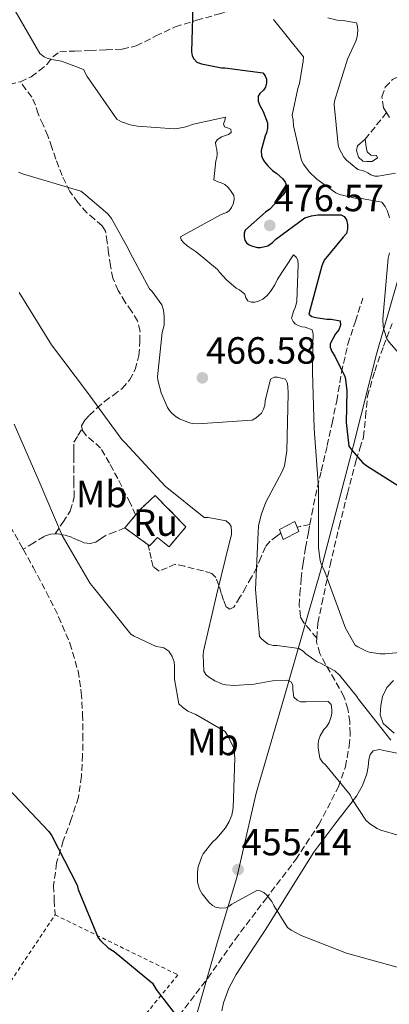
# Model space of a CAD drawing. Units: metres. Extents: x 607233 to 610675, y 4743147 to 4745514.
# Drawn here: x 608114 to 608212, y 4744640 to 4744900 of the extents above; entities that cross this region are included whole.
import ezdxf
from ezdxf.enums import TextEntityAlignment as Align

# ---------------------------------------------------------------- set-up
doc = ezdxf.new("R2010")
doc.units = ezdxf.units.M
doc.header["$MEASUREMENT"] = 0
doc.linetypes.add('DGN Style 2', pattern=[1.7399219301090239, 1.043953158065414, -0.6959687720436097])
doc.linetypes.add('DGN Style 3', pattern=[2.435890702152634, 1.739921930109024, -0.6959687720436097])
for name, color, linetype, lineweight in [('construcción   en ruinas', 1, 'Continuous', 0), ('construcción en ruinas', 1, 'Continuous', 0), ('Construcción sin especificar', 1, 'Continuous', 0), ('contrucción  en ruinas', 1, 'DGN Style 3', 13), ('Cota de punto acotado terreno', 7, 'Continuous', 0), ('Curva de nivel directora', 30, 'Continuous', 30), ('Curva de nivel intermedia', 30, 'Continuous', 0), ('Estanque', 4, 'Continuous', 0), ('Etiqueta de uso rústico', 92, 'Continuous', 0), ('Límite de municipio', 7, 'Continuous', 0), ('Línea de cambio de uso (parcela vista)', 92, 'Continuous', 0), ('Punto acotado terreno (símbolo)', 7, 'Continuous', 0), ('Senda', 7, 'DGN Style 3', 0), ('Valla', 7, 'DGN Style 2', 0)]:
    doc.layers.add(name, color=color, linetype=linetype, lineweight=lineweight)
doc.styles.add('Style-Arial', font='arial.ttf')

# ---------------------------------------------------------------- blocks, each defined once
blk = doc.blocks.new('5PATER')
at = {"layer": 'Estanque', "linetype": 'Continuous', "lineweight": 0}
h = blk.add_hatch(color=51, dxfattribs=at)
edge = h.paths.add_edge_path()
edge.add_ellipse((0, 0), major_axis=(-0.1095731443231308, -0.1110710700762829), ratio=0.9994222409660317, start_angle=0, end_angle=360)

msp = doc.modelspace()

# ---------------------------------------------------------------- linework, layer by layer
at = {"layer": 'construcción   en ruinas', "color": 1, "linetype": 'Continuous', "lineweight": 0}
msp.add_polyline3d([(608158.0199999996, 4744766.32, 458.7599999999948), (608153.54, 4744761, 458.4400000000023), (608150.4699999997, 4744763.5, 458.3699999999953), (608148.4199999999, 4744761.26, 458.3099999999977), (608141.9000000004, 4744766, 458.3099999999977), (608145.9299999997, 4744770.92, 458.9499999999971), (608149.9000000004, 4744774.57, 458.9499999999971)], close=True, dxfattribs=at)
at = {"layer": 'Construcción sin especificar', "color": 1, "linetype": 'Continuous', "lineweight": 0, "elevation": 469.449999999997, "flags": 128}
msp.add_lwpolyline([(608187.8499999996, 4744765.039999999), (608183.75, 4744762.92), (608183.1200000001, 4744764.65), (608182.79, 4744765.550000001), (608186.8200000003, 4744767.720000001), (608187.4000000004, 4744766.210000001), (608187.8499999996, 4744765.039999999)], close=True, dxfattribs=at)
at = {"layer": 'Construcción sin especificar', "color": 1, "linetype": 'Continuous', "lineweight": 13, "elevation": 469.449999999997, "flags": 128}
msp.add_lwpolyline([(608183.75, 4744762.92), (608183.1200000001, 4744764.65), (608182.79, 4744765.550000001), (608186.8200000003, 4744767.720000001), (608187.4000000004, 4744766.210000001), (608187.8499999996, 4744765.039999999), (608183.75, 4744762.92)], dxfattribs=at)
at = {"layer": 'Construcción sin especificar', "color": 1, "linetype": 'Continuous', "lineweight": 0}
msp.add_polyline3d([(608207.2400000002, 4744862.890000001, 487.3699999999953), (608205.9000000004, 4744862.83, 487.3699999999953), (608204.8099999996, 4744862.960000001, 487.3699999999953), (608203.6600000003, 4744863.980000001, 487.3699999999953), (608203.1500000004, 4744865.77, 487.429999999993), (608203.4000000004, 4744867.050000001, 487.429999999993), (608205.4500000002, 4744868.779999999, 487.4900000000052), (608205.7100000001, 4744866.730000001, 487.3699999999953), (608205.9600000001, 4744865.449999999, 487.3699999999953), (608206.9199999999, 4744864.560000001, 487.3699999999953), (608208.3899999997, 4744864.430000001, 487.3699999999953), (608208.7100000001, 4744863.850000001, 487.3699999999953)], close=True, dxfattribs=at)
at = {"layer": 'Construcción sin especificar', "color": 1, "linetype": 'Continuous', "lineweight": 13}
msp.add_polyline3d([(608205.4500000002, 4744868.779999999, 487.4900000000052), (608203.4000000004, 4744867.050000001, 487.429999999993), (608203.1500000004, 4744865.77, 487.429999999993), (608203.6600000003, 4744863.980000001, 487.3699999999953), (608204.8099999996, 4744862.960000001, 487.3699999999953), (608205.9000000004, 4744862.83, 487.3699999999953), (608207.2400000002, 4744862.890000001, 487.3699999999953), (608208.7100000001, 4744863.850000001, 487.3699999999953), (608208.3899999997, 4744864.430000001, 487.3699999999953), (608206.9199999999, 4744864.560000001, 487.3699999999953), (608205.9600000001, 4744865.449999999, 487.3699999999953), (608205.7100000001, 4744866.730000001, 487.3699999999953), (608205.4500000002, 4744868.779999999, 487.4900000000052)], dxfattribs=at)
at = {"layer": 'contrucción  en ruinas', "color": 1, "linetype": 'DGN Style 3', "lineweight": 13}
msp.add_polyline3d([(608149.9000000004, 4744774.57, 458.9499999999971), (608145.9299999997, 4744770.92, 458.9499999999971), (608141.9000000004, 4744766, 458.3099999999977), (608148.4199999999, 4744761.26, 458.3099999999977), (608150.4699999997, 4744763.5, 458.3699999999953), (608153.54, 4744761, 458.4400000000023), (608158.0199999996, 4744766.32, 458.7599999999948), (608149.9000000004, 4744774.57, 458.9499999999971)], dxfattribs=at)
at = {"layer": 'Curva de nivel directora', "color": 30, "linetype": 'Continuous', "lineweight": 30, "flags": 128}
for points, elevation in [([(608159.9000000004, 4744907.15), (608159.4499999988, 4744891.859999999), (608159.6799999991, 4744890.800000002), (608160.1199999994, 4744890.03), (608160.8899999983, 4744889.17), (608162.1100000008, 4744888.720000001), (608167.4500000007, 4744887.67), (608168.3200000002, 4744887.67), (608178.3299999994, 4744886.32), (608178.9999999999, 4744885.550000002), (608179.2900000004, 4744884.630000001), (608179.3599999998, 4744883.630000002), (608179.0699999991, 4744882.51), (608178.4900000002, 4744881.750000002), (608177.5299999992, 4744880.850000001), (608177.1200000001, 4744880.110000002), (608177.0799999998, 4744878.800000001), (608177.5299999992, 4744877.680000002), (608178.4000000008, 4744876.11), (608179.5499999997, 4744873.07), (608179.5499999997, 4744871.7), (608179.3199999996, 4744870.480000001), (608178.9399999996, 4744869.619999999)], 475), ([(608178.9399999996, 4744869.619999999), (608177.9499999994, 4744865.75), (608178.0399999988, 4744864.370000001), (608178.3899999997, 4744863.510000001), (608178.8099999998, 4744862.800000002), (608179.6399999991, 4744861.750000001), (608180.949999999, 4744860.500000002), (608182.0699999988, 4744859.730000001), (608183.5499999984, 4744858.420000001), (608184.2500000005, 4744857.430000001), (608184.6300000002, 4744856.500000001), (608184.4400000003, 4744855.119999999), (608183.7400000007, 4744854.100000001), (608180.1899999991, 4744850.26), (608179.0299999989, 4744849.490000002), (608173.66, 4744844.720000002), (608173.4000000008, 4744843.890000002), (608173.4000000008, 4744842.930000001), (608173.5899999985, 4744842.07), (608174.04, 4744841.390000001), (608174.7499999986, 4744840.850000001), (608175.609999999, 4744840.470000003), (608176.9199999989, 4744840.11), (608177.7500000005, 4744840.11), (608179.6700000004, 4744840.590000001), (608180.8899999986, 4744841.490000002), (608181.7899999993, 4744842.350000001), (608189.4699999995, 4744848.020000001), (608191.2300000008, 4744848.53), (608192.9199999983, 4744848.750000001), (608199.0999999986, 4744848.789999999), (608199.8699999999, 4744848.310000001), (608200.5099999991, 4744847.41), (608200.7599999993, 4744846.260000002), (608200.7300000003, 4744845.07), (608200.4399999997, 4744843.830000003), (608199.6399999995, 4744842.83), (608194.5900000002, 4744836.82), (608193.9499999988, 4744835.28), (608190.4899999987, 4744822.550000001), (608191.2899999989, 4744821.940000001), (608192.4099999988, 4744821.620000001), (608195.2599999986, 4744821.2), (608196.4099999998, 4744821.2), (608198.779999999, 4744820.789999999), (608198.8700000006, 4744819.570000002), (608198.4599999995, 4744818.390000001), (608197.5899999999, 4744817.330000001), (608196.1500000004, 4744814.670000002), (608196.1900000006, 4744813.750000001), (608196.5999999996, 4744812.630000001), (608197.4299999989, 4744811.380000002), (608200.0599999997, 4744806.03), (608200.2499999999, 4744805.230000001), (608200.5699999994, 4744802.230000001), (608200.4100000006, 4744793.84), (608201.1399999993, 4744787.630000004), (608201.8799999993, 4744786.550000001), (608204.729999999, 4744783.310000002), (608205.8499999989, 4744782.42), (608218.5800000004, 4744774.390000002)], 475), ([(608110.9699999999, 4744697.080000001), (608121.7799999992, 4744685.750000001), (608122.5799999994, 4744684.630000001), (608129.209999999, 4744671.600000001), (608129.5300000008, 4744670.390000001), (608134.8399999995, 4744657.65), (608135.4099999993, 4744656.91), (608137.459999999, 4744654.99), (608139.0300000004, 4744654.029999999), (608149.2099999995, 4744645.650000001), (608150.1700000005, 4744644.02), (608157.8099999981, 4744634.070000002)], 450)]:
    msp.add_lwpolyline(points, dxfattribs=dict(at, elevation=elevation))
at = {"layer": 'Curva de nivel intermedia', "color": 30, "linetype": 'Continuous', "lineweight": 0, "flags": 128}
for points, elevation in [([(608111.900000002, 4744904.4), (608119.4200000011, 4744891.380000001), (608120.5099999997, 4744890.580000001), (608121.2800000008, 4744890.16), (608122.4299999997, 4744889.81), (608125.0800000007, 4744889.359999998), (608130.9400000012, 4744887.189999999), (608131.870000001, 4744885.359999999), (608139.7700000004, 4744874.069999999), (608141.0199999998, 4744873.390000001), (608143.2900000006, 4744872.560000001), (608145.2100000007, 4744872.179999999), (608154.870000001, 4744871.51), (608155.7699999998, 4744871.57), (608157.9500000011, 4744872.02), (608159.9900000019, 4744872.750000001), (608168.4400000009, 4744874.579999999), (608168.2799999999, 4744873.680000001), (608167.9300000012, 4744872.819999999), (608168.1900000006, 4744872.050000001), (608168.9900000007, 4744871.789999999), (608169.8500000013, 4744871.380000001), (608169.9500000018, 4744870.509999999), (608169.2700000001, 4744869.999999999), (608168.4400000009, 4744869.78), (608167.4500000007, 4744869.359999999), (608166.2999999997, 4744868.630000001), (608165.8800000015, 4744867.86), (608165.9100000006, 4744867.06), (608166.2300000002, 4744866.029999999), (608166.2700000005, 4744864.850000001), (608166.1699999999, 4744863.92), (608165.9500000009, 4744863.09), (608165.4000000011, 4744858.000000001), (608166.2999999997, 4744857.59), (608167.320000001, 4744857.27), (608168.2799999999, 4744856.749999999), (608169.1100000015, 4744856.08), (608169.6600000013, 4744855.470000001), (608170.7099999996, 4744853.91), (608170.7800000011, 4744852.980000001), (608170.6200000001, 4744851.890000001), (608170.1100000006, 4744850.709999999), (608169.4300000012, 4744849.84), (608168.7600000005, 4744849.359999999), (608167.3500000001, 4744848.82), (608156.5400000007, 4744842.96), (608156.7900000011, 4744842.16), (608157.3400000009, 4744841.429999999), (608158.3300000011, 4744840.56), (608160.7300000017, 4744839.029999998), (608166.3900000012, 4744834.319999998), (608166.9099999998, 4744833.59), (608168.7300000014, 4744831.569999999), (608171.2599999994, 4744829.429999998), (608172.2200000006, 4744828.91), (608173.5599999995, 4744827.83), (608173.8800000013, 4744826.869999999), (608174.390000001, 4744826.029999998), (608175.2600000004, 4744825.710000001), (608176.2500000006, 4744825.710000001), (608177.2400000008, 4744825.939999999), (608178.3300000015, 4744826.449999998), (608179.3900000011, 4744827.350000001), (608180.4100000003, 4744828.529999999), (608181.53, 4744830.26), (608182.2300000021, 4744831.789999999), (608186.49, 4744838.190000001), (608187.1900000018, 4744837.619999998), (608187.6400000011, 4744836.750000001), (608187.7400000016, 4744835.630000001), (608187.3200000015, 4744825.91), (608186.9700000006, 4744824.470000001), (608186.5200000012, 4744823.51), (608185.9500000012, 4744821.489999999), (608186.3899999994, 4744820.559999999), (608186.9400000015, 4744819.949999999), (608187.6700000003, 4744819.539999997), (608188.6300000013, 4744819.189999999), (608189.5600000012, 4744819.090000001), (608191.4200000007, 4744818.349999999), (608191.7100000014, 4744817.199999999), (608191.7100000014, 4744816.31), (608191.5800000017, 4744815.349999999), (608191.5100000001, 4744807.28), (608191.9300000004, 4744792.179999999), (608193.0500000002, 4744776.689999999), (608193.0500000002, 4744760.75), (608193.5599999998, 4744757.390000001), (608193.8200000013, 4744756.529999998), (608194.74, 4744754.42), (608200.2200000007, 4744739.470000001)], 470), ([(608195.5800000004, 4744900.82), (608197.980000001, 4744900.270000001), (608199.5500000002, 4744900.179999999), (608203.1300000009, 4744899.51), (608203.360000001, 4744898.58), (608203.4500000007, 4744897.460000001), (608203.3200000009, 4744895.829999999), (608202.9400000009, 4744894.640000001), (608200.7300000003, 4744889.939999999), (608197.2800000014, 4744878.83), (608197.2400000012, 4744877.939999999), (608198.2699999993, 4744867.149999999), (608198.5199999998, 4744866.349999999), (608199.7699999993, 4744863.990000002), (608200.4700000011, 4744863.220000001), (608203.4800000018, 4744860.789999999), (608204.9500000003, 4744860.430000001), (608206.1399999994, 4744859.890000001), (608206.9400000018, 4744859.349999999), (608207.9600000011, 4744858.990000002), (608208.890000001, 4744858.990000002), (608213.4700000008, 4744859.76)], 485), ([(608181.1500000001, 4744900.429999999), (608189.0800000007, 4744890.509999999), (608189.0500000014, 4744889.430000001), (608188.0900000003, 4744883.509999999), (608187.6100000021, 4744882.160000001), (608186.0700000019, 4744875.09), (608186.3600000005, 4744873.91), (608186.49, 4744872.310000001), (608188.5700000009, 4744863.15), (608189.0800000007, 4744862.189999999), (608190.6200000006, 4744860.15), (608192.600000001, 4744858.159999999), (608197.6600000013, 4744854.55), (608198.6500000015, 4744854.16), (608202.7500000009, 4744853.17), (608203.900000002, 4744853.17), (608209.8200000008, 4744852.149999999), (608210.6800000013, 4744850.96), (608211.2900000016, 4744849.750000001), (608211.8700000005, 4744847.949999999)], 480.0000000000001), ([(608113.7500000005, 4744860.019999999), (608114.7800000008, 4744859.63), (608130.2300000006, 4744854.99), (608130.9700000003, 4744854.509999999), (608137.3400000005, 4744849.04), (608138.2999999995, 4744847.789999999), (608142.8700000005, 4744839.730000001), (608143.2600000015, 4744838.74), (608148.3800000001, 4744829.23), (608149.0500000007, 4744828.529999999), (608151.61, 4744825.01), (608152.1200000017, 4744823.539999999), (608152.2800000005, 4744821.939999999), (608152.2200000002, 4744819.600000001), (608151.7700000008, 4744817.710000002), (608150.4900000001, 4744805.970000001), (608150.5900000007, 4744805.069999999), (608151.4500000012, 4744801.71), (608153.1100000021, 4744797.87), (608153.6600000019, 4744797.039999999), (608154.2699999998, 4744796.34), (608155.420000001, 4744795.38), (608156.2800000014, 4744794.869999998), (608158.6799999998, 4744793.84), (608159.640000001, 4744793.619999998), (608161.0500000013, 4744793.520000001), (608175.550000001, 4744794.479999999), (608176.5700000002, 4744795.119999998), (608177.9800000006, 4744796.369999997), (608178.5199999993, 4744797.389999999), (608178.8700000002, 4744798.48), (608178.9700000008, 4744799.630000001), (608180.4100000003, 4744805.359999999), (608181.310000001, 4744805.869999999), (608182.2000000007, 4744805.869999999), (608184.3100000008, 4744805.330000001), (608184.7599999999, 4744804.430000001), (608184.9900000001, 4744803.470000001), (608185.0800000018, 4744801.52), (608184.7000000018, 4744786.42), (608184.0600000003, 4744782.390000002), (608183.5100000005, 4744780.909999999), (608179.190000002, 4744772.789999999), (608177.9100000013, 4744769.430000001), (608177.2400000008, 4744766.550000001), (608177.0799999998, 4744764.82), (608176.3800000002, 4744749.749999999), (608177.5, 4744737.300000001), (608178.1000000013, 4744736.63), (608179.7400000021, 4744735.31), (608181.0800000008, 4744734.930000001), (608182.1400000004, 4744734.930000001), (608187.9000000004, 4744734.16), (608189.0500000014, 4744733.390000001), (608189.7199999997, 4744732.75), (608192.7000000015, 4744730.58), (608193.6200000002, 4744730.230000001), (608197.4300000012, 4744728.21), (608198.6800000007, 4744727.029999998), (608203.2200000003, 4744721.46), (608203.6400000005, 4744720.749999999), (608212.2500000005, 4744709.939999999)], 465.0000000000001), ([(608211.8300000002, 4744838.77), (608211.5100000006, 4744837.300000001), (608210.1100000015, 4744821.17), (608210.2000000008, 4744819.31), (608210.3600000017, 4744818.42), (608211.1600000019, 4744816.02), (608211.7699999998, 4744815.119999998), (608221.8799999995, 4744803.439999999)], 480.0000000000001), ([(608113.9100000014, 4744828.239999999), (608122.49, 4744814.390000001), (608131.7100000002, 4744802.13), (608141.050000001, 4744789.359999998), (608141.9100000015, 4744788.5), (608152.5399999998, 4744777.069999999), (608162.8700000008, 4744768.789999999), (608163.860000001, 4744768.789999999), (608168.7000000002, 4744767.859999998), (608169.5300000017, 4744767.09), (608169.980000001, 4744766.390000001), (608170.0999999995, 4744765.039999999), (608170.0400000013, 4744764.21), (608169.7199999995, 4744762.930000001), (608166.140000001, 4744748.210000001), (608162.6800000007, 4744733.430000001), (608162.5800000002, 4744732.399999999), (608162.7099999998, 4744728.179999999), (608163.290000001, 4744727.249999999), (608163.9900000006, 4744726.61), (608165.6200000001, 4744725.589999998), (608167.6699999997, 4744724.720000002), (608168.5400000014, 4744724.529999999), (608170.8100000002, 4744724.369999998), (608176.0200000004, 4744724.660000001), (608180.890000001, 4744725.550000001), (608184.9200000009, 4744725.779999998), (608185.9100000011, 4744725.199999999), (608186.2599999999, 4744724.24), (608186.2599999999, 4744723.190000001), (608186.5500000003, 4744721.270000001), (608187.4199999998, 4744720.470000001), (608188.3400000007, 4744720.05), (608189.8200000004, 4744719.989999999), (608192.0199999998, 4744720.210000001), (608195.640000001, 4744720.11), (608196.440000001, 4744719.31), (608196.5999999996, 4744718.029999999), (608196.5999999996, 4744717.039999999), (608196.440000001, 4744716.179999999), (608195.9300000013, 4744714.609999999), (608195.1600000003, 4744713.46), (608194.520000001, 4744712.720000001), (608193.5000000017, 4744711.029999998), (608193.1799999998, 4744710.069999999), (608193.0200000012, 4744708.980000001), (608193.01, 4744707.83), (608193.4600000015, 4744705.140000001), (608194.1299999999, 4744704.05), (608194.900000001, 4744703.349999999), (608201.4900000002, 4744695.439999999), (608202.1000000006, 4744694.159999999), (608205.6200000008, 4744688.720000002), (608206.6800000004, 4744687.789999999), (608208.6300000016, 4744686.550000001), (608209.5599999992, 4744686.130000001), (608214.4499999998, 4744684.66)], 460), ([(608112.5700000003, 4744793.46), (608119.22, 4744778.259999998), (608125.2700000006, 4744764.020000001), (608132.6600000003, 4744751.349999999), (608133.5300000019, 4744750.260000001), (608143.4800000006, 4744737.940000001), (608144.3400000011, 4744737.359999998), (608150.1700000005, 4744734.640000001), (608151.3200000017, 4744734.509999999), (608152.1799999999, 4744734.289999999), (608153.4600000007, 4744733.430000001), (608154.3900000005, 4744731.99), (608154.870000001, 4744730.640000001), (608155.0000000007, 4744729.520000001), (608154.9699999995, 4744726), (608156.1200000006, 4744719.509999999), (608157.0800000017, 4744718.609999998), (608158.5500000002, 4744717.59), (608160.6600000003, 4744716.719999999), (608168.3800000005, 4744712.15), (608169.2099999997, 4744710.900000001), (608170.5800000001, 4744707.990000002), (608170.7800000011, 4744707.189999999), (608170.9700000011, 4744705.109999999), (608170.5500000009, 4744692.019999999), (608170.1700000009, 4744690.099999999), (608169.4900000015, 4744688.369999998), (608168.47, 4744686.71), (608166.2300000002, 4744683.989999999), (608164.9500000017, 4744682.829999999), (608162.6100000015, 4744679.890000001), (608162.2300000016, 4744679.15), (608161.2100000001, 4744676.400000001), (608161.0500000013, 4744675.06), (608161.1100000017, 4744672.470000001), (608161.2400000015, 4744671.67), (608161.6200000013, 4744670.509999999), (608162.3299999998, 4744669.269999999), (608164.050000001, 4744667.060000001), (608165.0800000014, 4744666.230000001), (608165.8800000015, 4744665.75), (608167.2500000017, 4744665.489999999), (608168.5700000006, 4744665.55), (608169.4900000015, 4744665.999999999), (608170.2000000001, 4744666.510000001), (608176.7900000014, 4744670.130000002), (608177.6200000008, 4744670.100000001), (608178.610000001, 4744669.590000001), (608179.3799999999, 4744668.949999999), (608180.7600000012, 4744667.279999999), (608181.2400000017, 4744666.230000001), (608184.9200000009, 4744660.34), (608185.8100000004, 4744659.7), (608188.5300000008, 4744658.229999999), (608200.4700000011, 4744653.550000001), (608215.4800000002, 4744649.46)], 455.0000000000001), ([(608200.2200000007, 4744739.470000001), (608202.8100000012, 4744735.03), (608203.4800000018, 4744734.55), (608205.5600000005, 4744733.519999999), (608206.5199999994, 4744733.199999999), (608209.4000000006, 4744732.720000001), (608210.6800000013, 4744732.720000001), (608227.2199999995, 4744734.259999999)], 470)]:
    msp.add_lwpolyline(points, dxfattribs=dict(at, elevation=elevation))
at = {"layer": 'Límite de municipio', "color": 7, "linetype": 'Continuous', "lineweight": 0}
msp.add_polyline3d([(608119.8900000006, 4744494.52, 440.7), (608124.9800000006, 4744511.310000001, 441.91), (608132.1900000013, 4744533.550000001, 442.71), (608138.6799999997, 4744559.540000001, 443.93), (608138.129999999, 4744565.17, 444.04), (608139.379999999, 4744569.890000001, 444.1), (608143.0599999987, 4744569.15, 444.35), (608145.8399999999, 4744583, 445.74), (608148.620000001, 4744593.17, 446.73), (608154.8099999987, 4744616.300000001, 448.72), (608160.5, 4744636, 450.99), (608166.3099999987, 4744656.34, 453.49), (608171.5, 4744673.630000001, 455.1), (608176.5500000007, 4744695.869999999, 456.31), (608183.879999999, 4744720.91, 458.91), (608193.620000001, 4744754.59, 469.6), (608202.2100000009, 4744787.51, 474.92), (608208.3999999985, 4744811.91, 478.68), (608215.4800000006, 4744836.449999999, 481.61), (608222.4400000013, 4744855.9, 484.26), (608223.8200000003, 4744858.779999999, 484.19), (608230.8000000007, 4744873.32, 487.26), (608244.6099999994, 4744899.890000001, 491.52), (608251.8299999982, 4744917.060000001, 494.12)], dxfattribs=at)
at = {"layer": 'Línea de cambio de uso (parcela vista)', "color": 92, "linetype": 'Continuous', "lineweight": 0}
for points in [[(608213.0899999999, 4744711.730000001, 467.2299999999959), (608210.1799999997, 4744714.279999999, 467.3300000000018), (608209.3600000005, 4744716.630000001, 467.3300000000018), (608209.54, 4744719.02, 467.3300000000018), (608210, 4744721.449999999, 467.3300000000018), (608211.1399999997, 4744723.82, 467.3300000000018), (608212.9400000004, 4744725.689999999, 467.3300000000018)], [(608167.4699999997, 4744638.390000001, 452.7200000000012), (608167.9400000004, 4744640.430000001, 452.8099999999977), (608169.3499999996, 4744644.310000001, 453.25), (608171.2699999996, 4744647.92, 453.6999999999971), (608175.2100000001, 4744653.939999999, 454.5), (608179.1399999997, 4744659.949999999, 455.3000000000029), (608185.4800000006, 4744670.130000001, 456.6300000000047), (608191.8099999996, 4744680.300000001, 457.9900000000052), (608197.4100000003, 4744687.720000001, 459.429999999993), (608203.1399999997, 4744695.08, 461.1300000000047), (608204.7199999997, 4744697.930000001, 461.7100000000065), (608205.8899999997, 4744700.970000001, 462.2799999999989), (608206.1900000004, 4744702.869999999, 462.4900000000052), (608206.4100000003, 4744704.810000001, 462.6600000000035), (608206.7400000002, 4744706.09, 462.8500000000058), (608207.5599999996, 4744707.119999999, 463.0500000000029), (608209.1799999997, 4744707.439999999, 463.2599999999948), (608210.8200000003, 4744707.109999999, 463.3699999999953), (608216.5800000001, 4744705.91, 463.3099999999977)]]:
    msp.add_polyline3d(points, dxfattribs=at)
at = {"layer": 'Senda', "color": 7, "linetype": 'DGN Style 3', "lineweight": 0, "extrusion": (0.664112572079625, -0.5286561850253912, 0.5286559652932938), "elevation": -2104229.627432018, "flags": 128}
msp.add_lwpolyline([(4091091.151694069, 1311090.412353117), (4091086.663292247, 1311090.447695625), (4091082.167066623, 1311090.471257298)], dxfattribs=at)
at = {"layer": 'Senda', "color": 7, "linetype": 'DGN Style 3', "lineweight": 0, "extrusion": (0.01373478842012595, 0.2746950989251178, 0.961433283287808), "elevation": 1312167.83787051, "flags": 128}
msp.add_lwpolyline([(-370489.0498273987, -4585156.824748534), (-370486.5799129462, -4585156.133935542), (-370485.6910233916, -4585155.879425492)], dxfattribs=at)
at = {"layer": 'Senda', "color": 7, "linetype": 'DGN Style 3', "lineweight": 0}
for points in [[(608114.3099999992, 4744883.939999999, 468.3800000000047), (608117.0699999997, 4744885.290000002, 468.679999999993), (608119.2499999991, 4744886.900000001, 469.0200000000041), (608121.2899999997, 4744888.619999998, 469.3800000000046), (608122.8399999987, 4744890.580000001, 469.7599999999948), (608124.6799999983, 4744891.880000002, 470.0899999999966), (608128.6499999979, 4744892.08, 470.300000000003), (608132.6199999999, 4744892.199999999, 470.4100000000035), (608136.9099999992, 4744892.380000002, 470.4600000000065), (608141.1900000018, 4744892.59, 470.6000000000058), (608144.8999999977, 4744893.430000001, 471.0899999999966), (608150.0399999986, 4744896.050000003, 472.4199999999984), (608155.2100000008, 4744898.480000002, 473.9900000000054), (608160.829999998, 4744900.200000001, 475.7100000000065), (608166.5399999988, 4744901.800000001, 477.3200000000071), (608172.1700000013, 4744903.24, 478.6300000000048), (608177.7999999997, 4744904.680000001, 479.9400000000024)], [(608211.0700000003, 4744875.790000003, 487.4400000000024), (608210.2899999979, 4744877.100000001, 487.5200000000042), (608209.87, 4744879.980000001, 487.6199999999953), (608210.7199999993, 4744882.490000002, 487.6600000000037), (608212.6799999997, 4744884.59, 487.7500000000001), (608219.7600000006, 4744888.210000001, 488.5700000000071), (608227.0199999983, 4744890.67, 489.479999999996), (608235.7199999976, 4744893.510000001, 490.2799999999989), (608244.4300000003, 4744896.36, 491.0800000000018)], [(607998.5399999982, 4744875.990000002, 456.4799999999959), (608001.2899999997, 4744877.480000001, 457.2200000000013), (608004.0399999989, 4744878.960000002, 457.929999999993), (608006.7999999993, 4744880.359999999, 458.2899999999937), (608009.7399999986, 4744881.26, 458.5000000000001), (608013.1600000006, 4744881.390000001, 458.9499999999973), (608016.5899999995, 4744881.199999999, 459.4600000000065), (608020.0899999996, 4744880.949999999, 460.350000000006), (608023.629999998, 4744880.75, 461.1300000000047), (608031.5899999996, 4744880.620000001, 461.5399999999936), (608039.5599999981, 4744880.680000001, 461.8899999999994), (608048.2999999999, 4744880.92, 462.6000000000058), (608057.0300000005, 4744881.32, 463.3000000000029), (608064.3599999996, 4744881.860000002, 463.8800000000047), (608071.6900000012, 4744882.410000001, 464.4499999999972), (608079.3999999979, 4744882.84, 465.0599999999978), (608087.1099999994, 4744883.119999999, 465.6699999999983), (608093.6400000005, 4744882.930000001, 466.1999999999972), (608100.1700000018, 4744882.600000001, 466.7599999999949), (608105.7799999998, 4744882.720000002, 467.3999999999942), (608111.37, 4744883.24, 468.1000000000058), (608114.3099999992, 4744883.939999999, 468.3800000000047)], [(608130.5399999989, 4744792.17, 458.2700000000042), (608130.379999998, 4744793.000000002, 458.3099999999978), (608131.2499999997, 4744794.480000001, 458.6199999999955), (608132.489999998, 4744795.82, 459.0800000000018), (608134.4799999995, 4744797.65, 459.929999999993), (608136.519999998, 4744799.4, 460.7400000000054), (608138.8200000003, 4744801.12, 461.3999999999942), (608141.1299999993, 4744802.860000002, 461.8899999999994), (608143.1299999974, 4744805.100000001, 462.279999999999), (608144.5799999981, 4744807.850000001, 462.6000000000058), (608145.5700000006, 4744811.550000002, 462.9400000000023), (608145.8599999989, 4744815.279999999, 463.2400000000054), (608145.87, 4744818.010000001, 463.4100000000035), (608145.2199999974, 4744820.720000003, 463.4900000000054), (608143.6299999983, 4744823.279999999, 463.4999999999999), (608141.9600000007, 4744825.710000001, 463.4900000000054), (608140.11, 4744828.790000001, 463.5099999999948), (608138.6999999996, 4744832.040000001, 463.5599999999978), (608138.0500000013, 4744835.330000001, 463.8500000000058), (608137.5500000007, 4744838.640000002, 464.1300000000046), (608137.2199999976, 4744841.570000002, 464.1399999999995), (608136.7100000002, 4744844.460000002, 464.1300000000046), (608135.8799999988, 4744845.900000001, 464.1399999999995), (608133.8599999981, 4744847.609999999, 464.1699999999984), (608131.850000001, 4744849.320000002, 464.2599999999948), (608129.4499999981, 4744852.03, 464.729999999996), (608127.3099999991, 4744854.960000001, 465.2899999999937), (608125.2600000016, 4744859.130000002, 465.7700000000041), (608123.5899999997, 4744863.470000003, 466.2500000000002), (608122.559999997, 4744866.580000001, 466.6399999999995), (608121.4799999997, 4744869.680000001, 467.0099999999948), (608120.219999999, 4744872.59, 467.0700000000069), (608118.9200000004, 4744875.5, 467.0099999999948), (608118.2199999986, 4744877.800000002, 467.0299999999989), (608117.260000002, 4744879.920000001, 467.2700000000041), (608115.6700000005, 4744881.900000001, 467.820000000007), (608114.3099999992, 4744883.939999999, 468.3800000000047)], [(608211.8500000003, 4744874.470000002, 487.3699999999955), (608211.0700000003, 4744875.790000003, 487.4400000000024)], [(608190.7999999993, 4744766.95, 468.300000000003), (608191.3, 4744769.619999999, 468.6399999999995), (608192.2600000012, 4744774.380000004, 469.3200000000071), (608193.8199999991, 4744781.07, 470.279999999999), (608195.3999999971, 4744787.76, 471.2400000000054), (608196.66, 4744793.680000001, 471.8600000000007), (608197.8999999983, 4744799.600000001, 472.5200000000042), (608199.1700000024, 4744807.140000002, 474.3999999999942), (608200.8399999999, 4744814.570000002, 476.3600000000006), (608202.8200000002, 4744820.65, 477.449999999997), (608204.8099999973, 4744826.730000001, 478.5299999999989)], [(608192.6499999979, 4744736.890000002, 466.3500000000058), (608192.9099999995, 4744740.87, 467.2200000000012), (608193.9299999987, 4744745.900000001, 468.2899999999936), (608196.1599999993, 4744756.140000002, 470.3300000000019), (608198.5399999976, 4744766.380000001, 472.1300000000046), (608200.7699999983, 4744775.150000001, 473.1199999999955), (608203.0799999973, 4744783.92, 474.1199999999953), (608204.0399999984, 4744786.990000002, 474.729999999996), (608204.9999999995, 4744790.060000002, 475.3300000000018), (608205.519999998, 4744795.440000001, 476.1900000000023), (608206.0199999987, 4744800.810000001, 477.0599999999977), (608207.9699999979, 4744807.480000001, 478.2599999999949), (608210.2499999999, 4744814.060000001, 479.429999999993), (608212.5599999989, 4744820.040000003, 480.4100000000035)], [(608123.4299999988, 4744764.430000002, 454.7899999999937), (608125.4299999992, 4744767.449999999, 455.0399999999936), (608127.4299999997, 4744770.480000002, 455.3000000000029), (608128.4400000002, 4744774.120000001, 455.6799999999931), (608128.390000001, 4744778.090000001, 456.070000000007), (608128.4099999988, 4744780.75, 456.1300000000046), (608128.390000001, 4744783.400000001, 456.1300000000046), (608128.3599999996, 4744784.91, 456.199999999997), (608128.3299999983, 4744786.41, 456.3899999999994), (608128.390000001, 4744788.720000001, 457.2899999999937), (608129.4699999982, 4744790.440000001, 457.779999999999), (608130.5399999989, 4744792.17, 458.2700000000042)], [(608144.7199999989, 4744769.449999999, 458.6199999999955), (608143.2300000002, 4744772.600000001, 458.6699999999984), (608139.9800000003, 4744779.050000002, 458.6900000000024), (608137.7899999976, 4744783.140000002, 458.7100000000065), (608135.4299999995, 4744787.120000001, 458.6900000000024), (608133.6100000001, 4744788.800000002, 458.529999999999), (608131.5899999995, 4744790.440000001, 458.3099999999978), (608130.6399999994, 4744791.720000001, 458.2500000000001), (608130.5399999989, 4744792.17, 458.2700000000042)], [(608096.4400000012, 4744784.220000002, 452.8800000000048), (608099.1700000004, 4744782.369999999, 452.9400000000023), (608101.8999999973, 4744780.520000001, 453.0000000000001), (608105.0899999992, 4744777.930000001, 453.1300000000047), (608107.6599999996, 4744774.7, 453.3200000000071), (608109.6499999989, 4744770.58, 453.5800000000018), (608111.5599999977, 4744766.440000001, 453.8300000000018), (608114.6099999989, 4744761.040000001, 453.9900000000052), (608114.9899999987, 4744760.350000001, 453.979999999996)], [(608141.899999998, 4744766.000000001, 458.3099999999978), (608139.2699999996, 4744764.970000003, 457.2499999999999), (608136.6499999977, 4744763.950000001, 456.199999999997), (608135.3999999982, 4744763.11, 455.9299999999931), (608134.1499999987, 4744762.220000001, 455.8800000000047), (608132.6600000003, 4744761.860000002, 455.8200000000071), (608131.1400000001, 4744762.030000002, 455.7500000000001), (608129.4699999982, 4744762.779999999, 455.3000000000029), (608127.7499999994, 4744763.560000002, 454.8500000000058), (608125.8999999987, 4744764.120000001, 454.8600000000007), (608124.039999999, 4744764.460000001, 454.8500000000058), (608123.4299999988, 4744764.430000002, 454.7899999999937)], [(608192.6499999979, 4744736.890000002, 466.3500000000058), (608190.9200000024, 4744738.900000001, 466.6199999999955), (608189.1900000002, 4744740.91, 466.8899999999995), (608188.3000000004, 4744742.550000001, 466.9900000000054), (608187.9699999974, 4744745.510000001, 466.9700000000013), (608188.1700000009, 4744748.52, 467.0099999999948), (608188.4899999984, 4744752.59, 467.3000000000031), (608189, 4744756.65, 467.5899999999965), (608189.6799999997, 4744760.760000002, 467.770000000004), (608190.4100000005, 4744764.840000001, 468.0399999999937), (608190.7999999993, 4744766.95, 468.300000000003)], [(608123.4299999988, 4744764.430000002, 454.7899999999937), (608122.2199999974, 4744764.380000004, 454.6499999999942), (608120.5199999987, 4744763.760000001, 454.4700000000013), (608117.7600000004, 4744762.050000001, 454.229999999996), (608114.9899999987, 4744760.350000001, 453.979999999996)], [(608183.1200000015, 4744764.65, 468.2500000000001), (608182.1200000001, 4744763.880000002, 468.0399999999937), (608180.3000000007, 4744762.480000001, 467.6499999999941), (608179.02, 4744761.020000001, 467.1199999999953), (608177.8900000012, 4744758.340000001, 465.8999999999943), (608176.7800000003, 4744755.560000002, 464.7700000000041), (608175.3399999987, 4744752.970000002, 464.029999999999), (608173.8999999971, 4744750.380000001, 463.3000000000029), (608172.3099999977, 4744747.660000001, 462.300000000003), (608170.6900000017, 4744745.07, 461.1300000000047), (608169.6299999978, 4744744.550000002, 460.300000000003), (608168.6499999987, 4744745.130000001, 459.5899999999965), (608167.9899999973, 4744746.920000001, 459.4900000000052), (608167.3700000002, 4744748.720000001, 459.4600000000065), (608166.7600000022, 4744750.800000002, 459.1499999999942), (608165.9599999998, 4744752.880000004, 458.8899999999995), (608164.8899999993, 4744753.960000002, 458.7899999999936), (608162.6200000005, 4744754.680000001, 458.6999999999971), (608160.1999999997, 4744755.180000001, 458.5700000000071), (608157.6999999986, 4744755.880000002, 458.3099999999978), (608155.2100000008, 4744756.4, 458.0500000000029), (608153.0399999983, 4744755.460000002, 457.8800000000046), (608150.9200000016, 4744754.600000001, 457.800000000003), (608149.3799999993, 4744755.760000001, 457.8600000000006), (608148.8000000003, 4744757.910000001, 458.020000000004), (608148.4200000004, 4744760.040000002, 458.1799999999932), (608147.9100000008, 4744761.630000001, 458.3000000000029)], [(608114.9899999987, 4744760.350000001, 453.979999999996), (608117.6399999997, 4744755.630000002, 453.9600000000063), (608121.0700000006, 4744749.109999999, 453.7700000000042), (608124.3599999986, 4744742.510000001, 453.570000000007), (608127.3500000016, 4744735.500000002, 453.4799999999959), (608129.4799999994, 4744728.17, 453.3200000000071), (608130.3500000011, 4744722.460000002, 452.9100000000034), (608130.6900000009, 4744716.720000002, 452.4199999999981), (608130.7800000003, 4744711.340000002, 452.0800000000018), (608130.6900000009, 4744705.960000001, 451.7200000000013), (608130.3899999993, 4744700.369999999, 451.1600000000037), (608129.609999999, 4744694.83, 450.5700000000071), (608127.699999998, 4744689.040000001, 450.0299999999989), (608125.5700000002, 4744683.310000002, 449.5399999999937), (608123.7999999998, 4744677.440000001, 449.0899999999965), (608123.0100000009, 4744671.470000001, 448.8399999999966), (608123.2099999997, 4744667.600000001, 448.8099999999976), (608123.3999999977, 4744663.720000001, 448.7700000000041)], [(608147.6900000017, 4744627.170000001, 449.1199999999955), (608151.9600000009, 4744632.140000002, 449.9400000000024), (608156.2300000001, 4744637.100000001, 450.7599999999949), (608163.7899999995, 4744647.010000001, 452.1199999999953), (608171.0100000014, 4744657.200000001, 453.449999999997), (608179.0399999978, 4744667.790000001, 455.1600000000035), (608187.079999998, 4744678.380000002, 456.8999999999942), (608193.1700000009, 4744687.600000001, 458.1499999999942), (608198.3399999987, 4744697.520000001, 459.4600000000065), (608200.1999999983, 4744702.87, 460.350000000006), (608201.2199999975, 4744708.400000002, 461.2500000000001), (608201.4699999979, 4744711.560000001, 461.6999999999972), (608201.3500000017, 4744714.730000002, 462.1499999999942), (608200.850000001, 4744718.140000001, 462.6600000000035), (608199.8099999971, 4744721.449999999, 463.1699999999984), (608197.4099999989, 4744725.760000001, 463.8999999999942), (608194.8899999998, 4744729.960000001, 464.6499999999942), (608193.4200000013, 4744732.850000001, 465.3300000000018), (608192.5799999986, 4744735.850000001, 466.1199999999953), (608192.6499999979, 4744736.890000002, 466.3500000000058)]]:
    msp.add_polyline3d(points, dxfattribs=at)
at = {"layer": 'Valla', "color": 7, "linetype": 'DGN Style 2', "lineweight": 0}
msp.add_polyline3d([(608116.1600000003, 4744599.600000001, 446.3399999999965), (608092.3600000005, 4744617.199999999, 446.7299999999959), (608123.4000000004, 4744663.720000001, 448.7700000000041), (608155.9100000003, 4744647.850000001, 451.7799999999989), (608116.1600000003, 4744599.600000001, 446.3399999999965)], dxfattribs=at)

# ---------------------------------------------------------------- block references
at = {"layer": 'Punto acotado terreno (símbolo)', "color": 7, "linetype": 'Continuous', "lineweight": 0, "xscale": 10, "yscale": 10, "zscale": 10}
for p in [(608180.1900000012, 4744845.970000001, 476.570000000007), (608162.3599999989, 4744805.680000001, 466.5800000000023), (608171.8000000003, 4744675.699999999, 455.1399999999995)]:
    msp.add_blockref('5PATER', p, dxfattribs=at)

# ---------------------------------------------------------------- texts
at = {"layer": 'construcción en ruinas', "color": 1, "linetype": 'Continuous', "lineweight": 0, "style": 'Style-Arial'}
msp.add_text('Ru', height=7.000000000000002, dxfattribs=at).set_placement((608149.979148681, 4744767.40001, 458.8800000000047), align=Align.MIDDLE_CENTER)
at = {"layer": 'Cota de punto acotado terreno', "color": 7, "linetype": 'Continuous', "lineweight": 0, "style": 'Style-Arial'}
for s, p in [('476.57', (608181.2199999999, 4744849.720000001, 476.570000000007)), ('466.58', (608163.3200000006, 4744809.430000001, 466.5800000000018)), ('455.14', (608172.760000002, 4744679.449999999, 455.1399999999995))]:
    msp.add_text(s, height=7.000000000000002, dxfattribs=at).set_placement(p)
at = {"layer": 'Etiqueta de uso rústico', "color": 92, "linetype": 'Continuous', "lineweight": 0, "style": 'Style-Arial'}
for p in [(608135.7402462419, 4744774.960010001, 457.0200000000041), (608165.1702462445, 4744709.42001, 454.6900000000023)]:
    msp.add_text('Mb', height=7.000000000000002, dxfattribs=at).set_placement(p, align=Align.MIDDLE_CENTER)

doc.saveas('drawing.dxf')
